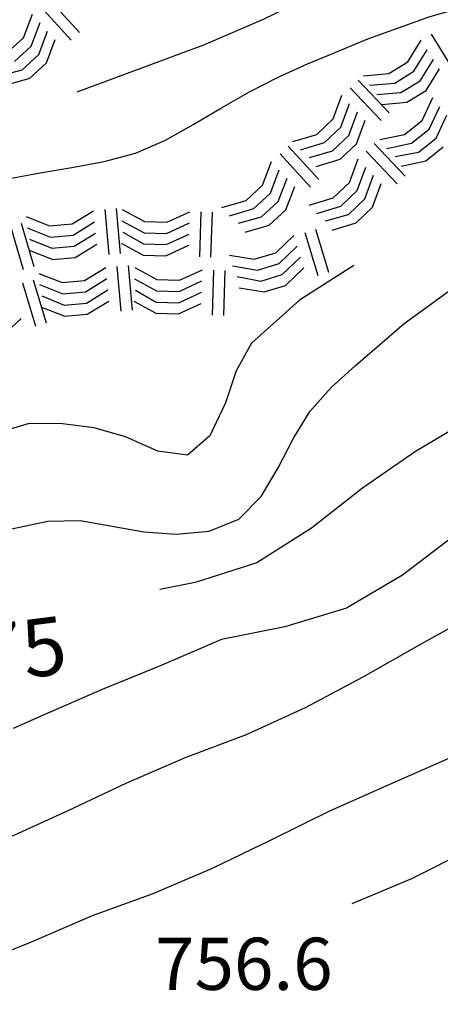
# Model space of a CAD drawing. Units: metres. Extents: x 482326 to 485818, y 4506086 to 4508493.
# Drawn here: x 483760 to 483787, y 4507515 to 4507576 of the extents above; entities that cross this region are included whole.
import ezdxf

# ---------------------------------------------------------------- set-up
doc = ezdxf.new("R2010")
doc.units = ezdxf.units.M
doc.header["$MEASUREMENT"] = 0
for name, color, linetype in [('curva direttrice a 25 mt', 254, 'Continuous'), ('curva intermedia a 5 mt', 254, 'Continuous'), ('punto quotato a terra', 254, 'Continuous'), ('roccia - strapiombo', 254, 'Continuous'), ('TOPO02', 250, 'Continuous')]:
    doc.layers.add(name, color=color, linetype=linetype)
doc.styles.add('SIMPLEX', font='SIMPLEX')

msp = doc.modelspace()

# ---------------------------------------------------------------- linework, layer by layer
at = {"layer": 'curva direttrice a 25 mt', "color": 254, "linetype": 'Continuous'}
for points in [[(483755.698, 4507565.313), (483758.384, 4507565.797), (483759.667, 4507566.024), (483761.69, 4507566.383), (483763.658, 4507566.727), (483765.673, 4507567.094), (483767.603, 4507567.618), (483769.478, 4507568.431), (483771.236, 4507569.415), (483772.955, 4507570.431), (483774.697, 4507571.423), (483776.486, 4507572.337), (483778.314, 4507573.158), (483779.673, 4507573.728), (483782.048, 4507574.729), (483785.877, 4507576.088), (483789.744, 4507577.229), (483791.275, 4507577.541)], [(483791.276, 4507552.636), (483788.479, 4507551.127), (483785.018, 4507549.081), (483781.729, 4507546.799), (483778.549, 4507544.299), (483775.159, 4507542.15), (483771.315, 4507540.923), (483769.128, 4507540.486)]]:
    msp.add_lwpolyline(points, dxfattribs=at)
at = {"layer": 'curva intermedia a 5 mt', "color": 254, "linetype": 'Continuous'}
for points in [[(483791.275, 4507582.916), (483790.127, 4507582.768), (483786.275, 4507581.541), (483782.728, 4507579.596), (483779.134, 4507577.689), (483775.548, 4507575.915), (483771.838, 4507574.33), (483763.955, 4507571.414)], [(483781.181, 4507560.635), (483777.806, 4507558.486), (483776.565, 4507557.369), (483774.815, 4507555.806), (483773.878, 4507554.087), (483773.198, 4507552.095), (483772.229, 4507550.048), (483770.839, 4507548.845), (483768.995, 4507549.095), (483766.987, 4507549.978), (483765.034, 4507550.547), (483763.065, 4507550.789), (483760.995, 4507550.821), (483759.089, 4507550.258)], [(483739.581, 4507532.601), (483742.409, 4507532.538), (483746.37, 4507533.312), (483749.557, 4507535.734), (483751.846, 4507539.055), (483754.807, 4507541.774), (483758.229, 4507543.922), (483762.159, 4507544.743), (483764.167, 4507544.789), (483766.167, 4507544.439), (483768.135, 4507544.087), (483770.135, 4507543.939), (483772.19, 4507544.126), (483774.034, 4507544.869), (483775.432, 4507546.283), (483776.487, 4507548.056), (483777.417, 4507549.869), (483778.448, 4507551.556), (483779.784, 4507553.057), (483781.276, 4507554.401), (483784.322, 4507557.026), (483787.343, 4507559.224)], [(483787.424, 4507543.838), (483784.206, 4507541.377), (483780.729, 4507539.346), (483776.885, 4507538.166), (483772.956, 4507537.384), (483769.245, 4507535.79), (483765.534, 4507534.275), (483761.823, 4507532.664), (483760.01, 4507531.852)], [(483791.276, 4507540.355), (483788.745, 4507538.987), (483785.237, 4507537.041), (483781.745, 4507535.057), (483778.159, 4507533.135), (483774.495, 4507531.47), (483770.737, 4507530.056), (483767.049, 4507528.47), (483763.354, 4507526.72), (483759.635, 4507525.024), (483755.979, 4507523.36), (483752.246, 4507521.829), (483748.558, 4507520.273), (483744.808, 4507518.788), (483740.949, 4507517.585), (483737.058, 4507516.523), (483731.175, 4507516.116), (483729.41, 4507515.514), (483724.738, 4507513.592), (483720.277, 4507511.263), (483716.129, 4507508.451), (483711.957, 4507505.622), (483707.98, 4507502.504), (483706.027, 4507500.418)], [(483787.135, 4507530.01), (483783.37, 4507528.346), (483779.682, 4507526.721), (483776.026, 4507524.916), (483772.385, 4507523.165), (483768.698, 4507521.58), (483764.917, 4507520.205), (483761.135, 4507518.579), (483757.41, 4507517.086), (483753.605, 4507515.555), (483749.816, 4507514.008)], [(483791.276, 4507526.074), (483788.354, 4507524.315), (483784.776, 4507522.518), (483781.065, 4507520.956)]]:
    msp.add_lwpolyline(points, dxfattribs=at)
at = {"layer": 'roccia - strapiombo', "color": 254, "linetype": 'Continuous'}
for p, q in [((483762.236, 4507577.18), (483764.127, 4507575.118)), ((483760.65, 4507574.789), (483761.205, 4507576.25)), ((483761.72, 4507576.704), (483763.611, 4507574.641)), ((483761.127, 4507574.266), (483761.681, 4507575.727)), ((483761.595, 4507573.743), (483762.15, 4507575.204)), ((483786.002, 4507575.002), (483787.47, 4507572.62)), ((483759.619, 4507573.844), (483760.65, 4507574.789)), ((483760.095, 4507573.321), (483761.127, 4507574.266)), ((483762.072, 4507573.219), (483762.627, 4507574.68)), ((483784.548, 4507573.299), (483785.377, 4507574.627)), ((483760.564, 4507572.797), (483761.595, 4507573.743)), ((483784.923, 4507572.706), (483785.752, 4507574.034)), ((483761.041, 4507572.274), (483762.072, 4507573.219)), ((483783.353, 4507572.565), (483784.548, 4507573.299)), ((483785.298, 4507572.112), (483786.127, 4507573.44)), ((483759.127, 4507572.414), (483760.564, 4507572.797)), ((483781.791, 4507572.424), (483783.353, 4507572.565)), ((483783.728, 4507571.971), (483784.923, 4507572.706)), ((483785.673, 4507571.518), (483786.502, 4507572.846)), ((483759.533, 4507571.844), (483761.041, 4507572.274)), ((483781.463, 4507572.159), (483783.384, 4507570.127)), ((483782.166, 4507571.831), (483783.728, 4507571.971)), ((483784.103, 4507571.377), (483785.298, 4507572.112)), ((483779.9, 4507569.745), (483780.439, 4507571.213)), ((483780.955, 4507571.673), (483782.877, 4507569.643)), ((483782.619, 4507571.268), (483784.103, 4507571.377)), ((483784.478, 4507570.784), (483785.673, 4507571.518)), ((483780.384, 4507569.228), (483780.923, 4507570.698)), ((483782.916, 4507570.643), (483784.478, 4507570.784)), ((483785.431, 4507569.643), (483786.095, 4507571.065)), ((483780.869, 4507568.713), (483781.408, 4507570.182)), ((483785.869, 4507569.096), (483786.533, 4507570.518)), ((483778.884, 4507568.783), (483779.9, 4507569.745)), ((483781.353, 4507568.198), (483781.892, 4507569.666)), ((483784.338, 4507568.776), (483785.431, 4507569.643)), ((483786.306, 4507568.549), (483786.97, 4507569.971)), ((483777.384, 4507568.33), (483778.884, 4507568.783)), ((483779.369, 4507568.268), (483780.384, 4507569.228)), ((483782.806, 4507568.456), (483784.338, 4507568.776)), ((483784.775, 4507568.229), (483785.869, 4507569.096)), ((483777.869, 4507567.814), (483779.369, 4507568.268)), ((483779.853, 4507567.751), (483780.869, 4507568.713)), ((483780.338, 4507567.237), (483781.353, 4507568.198)), ((483782.455, 4507568.213), (483784.377, 4507566.182)), ((483783.244, 4507567.909), (483784.775, 4507568.229)), ((483785.213, 4507567.682), (483786.306, 4507568.549)), ((483776.595, 4507567.564), (483778.494, 4507565.509)), ((483777.103, 4507568.04), (483779.002, 4507565.986)), ((483778.423, 4507567.345), (483779.853, 4507567.751)), ((483781.947, 4507567.729), (483783.869, 4507565.698)), ((483783.752, 4507567.401), (483785.213, 4507567.682)), ((483785.65, 4507567.135), (483786.744, 4507568.002)), ((483775.517, 4507565.634), (483776.072, 4507567.095)), ((483778.838, 4507566.783), (483780.338, 4507567.237)), ((483780.923, 4507565.798), (483781.455, 4507567.268)), ((483784.119, 4507566.815), (483785.65, 4507567.135)), ((483775.994, 4507565.119), (483776.548, 4507566.58)), ((483781.4, 4507565.284), (483781.931, 4507566.752)), ((483776.478, 4507564.603), (483777.033, 4507566.064)), ((483779.908, 4507564.838), (483780.923, 4507565.798)), ((483781.877, 4507564.768), (483782.408, 4507566.237)), ((483782.353, 4507564.252), (483782.884, 4507565.721)), ((483774.486, 4507564.681), (483775.517, 4507565.634)), ((483774.963, 4507564.165), (483775.994, 4507565.119)), ((483776.955, 4507564.087), (483777.509, 4507565.548)), ((483780.384, 4507564.322), (483781.4, 4507565.284)), ((483772.986, 4507564.244), (483774.486, 4507564.681)), ((483775.447, 4507563.65), (483776.478, 4507564.603)), ((483778.408, 4507564.384), (483779.908, 4507564.838)), ((483780.861, 4507563.807), (483781.877, 4507564.768)), ((483763.667, 4507563.219), (483765.003, 4507564.039)), ((483765.713, 4507564.11), (483765.956, 4507561.321)), ((483766.408, 4507564.172), (483766.651, 4507561.384)), ((483766.792, 4507564.111), (483768.167, 4507563.369)), ((483769.565, 4507563.322), (483770.986, 4507563.978)), ((483771.681, 4507563.97), (483771.588, 4507561.173)), ((483772.378, 4507563.947), (483772.284, 4507561.15)), ((483773.463, 4507563.728), (483774.963, 4507564.165)), ((483775.923, 4507563.134), (483776.955, 4507564.087)), ((483778.884, 4507563.869), (483780.384, 4507564.322)), ((483781.338, 4507563.291), (483782.353, 4507564.252)), ((483760.51, 4507563.266), (483761.299, 4507560.579)), ((483760.815, 4507563.672), (483762.268, 4507563.094)), ((483763.729, 4507562.524), (483765.065, 4507563.344)), ((483766.768, 4507563.414), (483768.143, 4507562.673)), ((483768.167, 4507563.369), (483769.565, 4507563.322)), ((483769.542, 4507562.626), (483770.963, 4507563.283)), ((483774.009, 4507563.259), (483775.447, 4507563.65)), ((483779.431, 4507563.4), (483780.861, 4507563.807)), ((483779.838, 4507562.838), (483781.338, 4507563.291)), ((483759.846, 4507563.071), (483760.635, 4507560.383)), ((483760.878, 4507562.977), (483762.331, 4507562.399)), ((483762.268, 4507563.094), (483763.667, 4507563.219)), ((483763.798, 4507561.829), (483765.135, 4507562.649)), ((483766.822, 4507562.705), (483768.119, 4507561.978)), ((483768.143, 4507562.673), (483769.542, 4507562.626)), ((483774.423, 4507562.697), (483775.923, 4507563.134)), ((483778.128, 4507562.689), (483778.947, 4507560.01)), ((483778.798, 4507562.893), (483779.619, 4507560.213)), ((483761.026, 4507562.274), (483762.401, 4507561.704)), ((483762.331, 4507562.399), (483763.729, 4507562.524)), ((483766.72, 4507562.024), (483768.096, 4507561.283)), ((483769.518, 4507561.931), (483770.94, 4507562.587)), ((483776.33, 4507561.423), (483777.463, 4507562.501)), ((483761.01, 4507561.586), (483762.464, 4507561.008)), ((483762.401, 4507561.704), (483763.798, 4507561.829)), ((483763.862, 4507561.133), (483765.198, 4507561.954)), ((483768.119, 4507561.978), (483769.518, 4507561.931)), ((483769.494, 4507561.236), (483770.917, 4507561.892)), ((483774.994, 4507561.017), (483776.33, 4507561.423)), ((483776.533, 4507560.751), (483777.667, 4507561.83)), ((483762.464, 4507561.008), (483763.862, 4507561.133)), ((483768.096, 4507561.283), (483769.494, 4507561.236)), ((483773.447, 4507561.275), (483774.994, 4507561.017)), ((483776.736, 4507560.072), (483777.869, 4507561.15)), ((483764.44, 4507559.696), (483765.776, 4507560.516)), ((483766.456, 4507560.58), (483766.706, 4507557.79)), ((483767.151, 4507560.642), (483767.401, 4507557.853)), ((483767.573, 4507560.509), (483768.948, 4507559.759)), ((483770.345, 4507559.712), (483771.768, 4507560.369)), ((483772.47, 4507560.353), (483772.378, 4507557.556)), ((483773.173, 4507560.33), (483773.081, 4507557.533)), ((483773.651, 4507560.603), (483775.197, 4507560.345)), ((483775.197, 4507560.345), (483776.533, 4507560.751)), ((483776.94, 4507559.4), (483778.072, 4507560.478)), ((483761.26, 4507559.75), (483762.057, 4507557.063)), ((483761.596, 4507560.141), (483763.049, 4507559.571)), ((483763.049, 4507559.571), (483764.44, 4507559.696)), ((483764.495, 4507559), (483765.831, 4507559.821)), ((483767.549, 4507559.814), (483768.924, 4507559.064)), ((483768.948, 4507559.759), (483770.345, 4507559.712)), ((483770.323, 4507559.017), (483771.745, 4507559.673)), ((483773.94, 4507559.939), (483775.401, 4507559.665)), ((483775.401, 4507559.665), (483776.736, 4507560.072)), ((483760.589, 4507559.555), (483761.385, 4507556.868)), ((483761.651, 4507559.446), (483763.104, 4507558.875)), ((483763.104, 4507558.875), (483764.495, 4507559)), ((483764.557, 4507558.297), (483765.893, 4507559.118)), ((483767.604, 4507559.095), (483768.901, 4507558.361)), ((483768.924, 4507559.064), (483770.323, 4507559.017)), ((483770.299, 4507558.314), (483771.721, 4507558.97)), ((483774.056, 4507559.251), (483775.604, 4507558.994)), ((483775.604, 4507558.994), (483776.94, 4507559.4)), ((483761.792, 4507558.743), (483763.167, 4507558.172)), ((483764.612, 4507557.602), (483765.948, 4507558.422)), ((483767.503, 4507558.415), (483768.878, 4507557.665)), ((483768.901, 4507558.361), (483770.299, 4507558.314)), ((483761.768, 4507558.047), (483763.221, 4507557.477)), ((483763.167, 4507558.172), (483764.557, 4507558.297)), ((483770.276, 4507557.619), (483771.698, 4507558.275)), ((483759.37, 4507556.274), (483760.51, 4507557.344)), ((483763.221, 4507557.477), (483764.612, 4507557.602)), ((483768.878, 4507557.665), (483770.276, 4507557.619))]:
    msp.add_line(p, q, dxfattribs=at)

# ---------------------------------------------------------------- texts
at = {"layer": 'punto quotato a terra', "color": 254, "style": 'SIMPLEX'}
msp.add_text('756.6              ', height=3.24, rotation=0.02293, dxfattribs=at).set_placement((483768.827, 4507515.61))
at = {"layer": 'TOPO02', "color": 254, "style": 'SIMPLEX'}
msp.add_text('775', height=3.6, rotation=7.09587, dxfattribs=at).set_placement((483755.384, 4507534.303))

doc.saveas('drawing.dxf')
